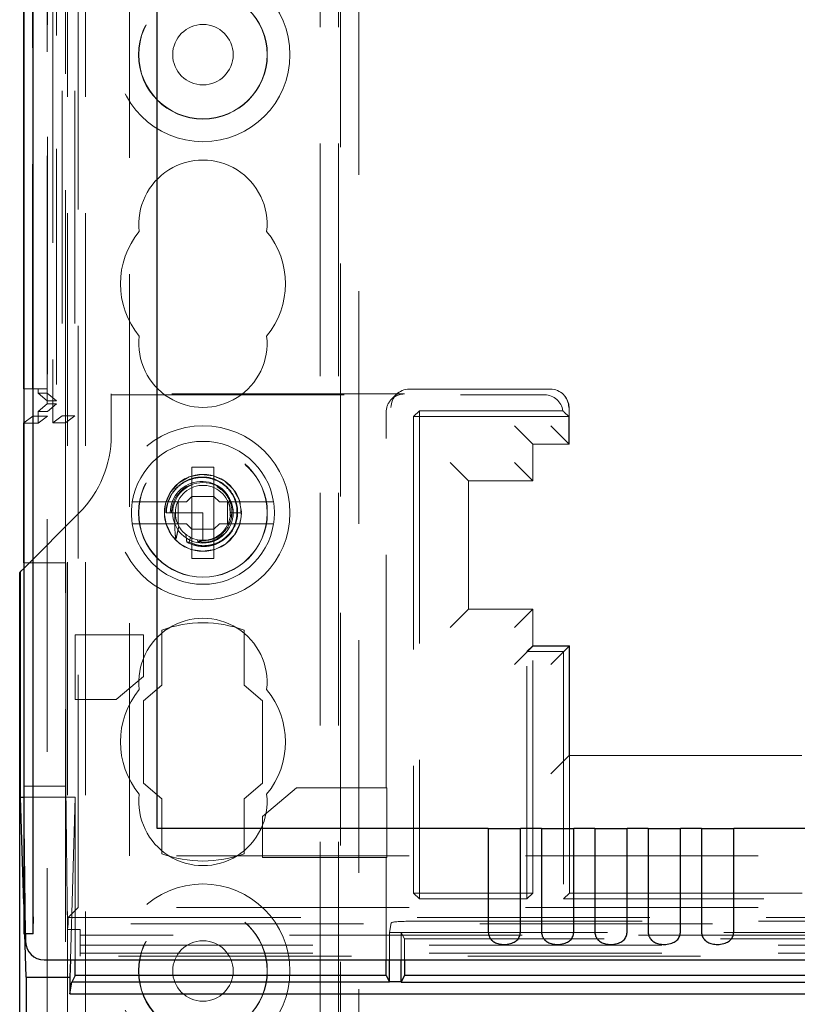
# Model space of a CAD drawing. Units: millimetres. Extents: x 11 to 205, y 5 to 292.
# Drawn here: x 65 to 69, y 169 to 174 of the extents above; entities that cross this region are included whole.
import ezdxf

# ---------------------------------------------------------------- set-up
doc = ezdxf.new("R2010")
doc.units = ezdxf.units.MM
doc.linetypes.add('HIDDEN', pattern=[1.905, 1.27, -0.635])

msp = doc.modelspace()

# ---------------------------------------------------------------- linework, layer by layer
at = {"color": 7, "linetype": 'HIDDEN', "lineweight": 18}
for p, q in [((65.2678, 109.1964), (65.2678, 244.1964)), ((65.3678, 109.1964), (65.3678, 244.1964)), ((66.6478, 244.1964), (66.6478, 109.1964)), ((66.7478, 244.1964), (66.7478, 109.1964)), ((65.0794, 169.3984), (65.0794, 199.2039)), ((65.0797, 199.2039), (65.0797, 169.3984)), ((65.1878, 199.2039), (65.1878, 172.1868)), ((65.2394, 198.7637), (65.2394, 172.2256)), ((65.3094, 198.7637), (65.3094, 172.2256)), ((65.0794, 194.7039), (65.0794, 172.2239)), ((65.1592, 194.6789), (65.1592, 172.2489)), ((65.1594, 194.7039), (65.1594, 172.2239)), ((65.1578, 172.307), (65.1578, 194.6209)), ((65.2088, 194.6209), (65.2088, 172.307)), ((65.2089, 194.637), (65.2089, 172.2908)), ((65.0784, 194.5539), (65.0784, 172.3739)), ((65.1584, 172.3739), (65.1584, 194.5539)), ((65.1585, 194.5789), (65.1585, 172.3489)), ((65.3262, 169.5424), (65.3262, 194.4956)), ((65.6078, 169.8239), (65.6078, 194.4956)), ((66.7578, 174.9614), (66.7578, 133.4314)), ((65.2578, 172.1868), (65.2578, 174.8114)), ((66.8578, 174.8114), (66.8578, 133.5814)), ((65.0784, 172.3739), (65.0306, 172.3739)), ((65.0784, 172.3739), (65.1584, 172.3739)), ((65.1078, 172.3489), (65.1078, 172.3739)), ((67.9043, 172.3714), (67.134, 172.3714)), ((65.1078, 172.3489), (65.1578, 172.307)), ((65.1078, 172.3489), (65.1585, 172.3489)), ((65.1578, 172.307), (65.1578, 172.2909)), ((65.1578, 172.307), (65.2088, 172.307)), ((65.1585, 172.3489), (65.2088, 172.307)), ((65.5078, 172.3453), (65.5078, 172.12)), ((67.1078, 172.3453), (65.5078, 172.3453)), ((65.5078, 172.34), (67.8729, 172.34)), ((67.0633, 172.3422), (67.0371, 172.316)), ((67.9767, 172.3404), (67.9749, 172.3422)), ((65.1578, 172.2909), (65.1078, 172.2489)), ((65.1078, 172.1852), (65.1078, 172.2489)), ((65.1592, 172.2489), (65.1078, 172.2489)), ((65.1578, 172.2909), (65.2089, 172.2909)), ((65.1578, 136.102), (65.1578, 172.2909)), ((65.2089, 172.2909), (65.1592, 172.2489)), ((67.1892, 172.2529), (67.1578, 172.2214)), ((67.1892, 172.2529), (67.1892, 169.59)), ((67.972, 172.2529), (67.1892, 172.2529)), ((68.006, 172.0714), (68.006, 172.2697)), ((65.0794, 172.2239), (65.0306, 172.1873)), ((65.1594, 172.2239), (65.0794, 172.2239)), ((65.1594, 172.2239), (65.1078, 172.1852)), ((65.2394, 172.2256), (65.1878, 172.1868)), ((65.3094, 172.2256), (65.2394, 172.2256)), ((65.2578, 172.1868), (65.3094, 172.2256)), ((67.0078, 170.1964), (67.0078, 172.2452)), ((68.0043, 172.2214), (67.1578, 172.2214)), ((67.1578, 172.2214), (67.1578, 169.6214)), ((68.0043, 172.2214), (67.9793, 172.2465)), ((68.0043, 172.2214), (68.0043, 172.0714)), ((65.0278, 172.1852), (65.1078, 172.1852)), ((65.2578, 172.1868), (65.1878, 172.1868)), ((65.2578, 172.1868), (65.2578, 171.423)), ((67.8078, 172.0714), (67.7078, 172.1714)), ((67.906, 172.1714), (68.006, 172.0714)), ((67.8078, 171.8714), (67.8078, 172.0714)), ((68.006, 172.0714), (67.8078, 172.0714)), ((66.0678, 171.9464), (65.9478, 171.9464)), ((65.9478, 171.9464), (65.9478, 171.7864)), ((66.0678, 171.7864), (66.0678, 171.9464)), ((67.3578, 171.9714), (67.4578, 171.8714)), ((67.7078, 171.9714), (67.8078, 171.8714)), ((67.4578, 171.1714), (67.4578, 171.8714)), ((67.4578, 171.8714), (67.8078, 171.8714)), ((65.9178, 171.7564), (65.9478, 171.7864)), ((65.9478, 171.7848), (65.947, 171.7857)), ((66.0678, 171.7848), (65.9478, 171.7848)), ((65.9478, 171.7848), (65.9478, 171.6081)), ((66.0678, 171.7864), (66.0978, 171.7564)), ((66.0678, 171.7848), (66.0685, 171.7857)), ((66.0678, 171.6081), (66.0678, 171.7848)), ((65.9178, 171.7564), (65.6731, 171.7564)), ((65.8731, 171.6364), (65.8731, 171.7564)), ((66.3424, 171.7564), (66.0978, 171.7564)), ((66.1424, 171.7564), (66.1424, 171.6364)), ((66.1564, 171.6965), (66.1546, 171.7178)), ((66.2166, 171.6882), (66.2145, 171.7123)), ((65.332, 171.6957), (65.0299, 171.3935)), ((65.7984, 171.6964), (65.7978, 171.6964)), ((65.7988, 171.6964), (65.7984, 171.6964)), ((65.8552, 171.6964), (65.8065, 171.6964)), ((66.0078, 171.6964), (65.8552, 171.6964)), ((66.0078, 171.5464), (66.0078, 171.6964)), ((66.155, 171.6678), (66.1669, 171.6964)), ((66.1669, 171.6964), (66.1578, 171.6964)), ((66.2178, 171.6964), (66.1669, 171.6964)), ((65.6731, 171.6364), (65.9178, 171.6364)), ((65.9478, 171.6064), (65.9178, 171.6364)), ((65.9478, 171.6081), (65.947, 171.6072)), ((65.9478, 171.6081), (66.0678, 171.6081)), ((65.9478, 171.6064), (65.9478, 171.4464)), ((66.0978, 171.6364), (66.0678, 171.6064)), ((66.0678, 171.6081), (66.0685, 171.6072)), ((66.0678, 171.4464), (66.0678, 171.6064)), ((66.0978, 171.6364), (66.3424, 171.6364)), ((65.933, 171.5359), (65.9396, 171.5628)), ((65.9787, 171.5493), (65.9807, 171.5389)), ((66.004, 171.5451), (66.0043, 171.5465)), ((65.9478, 171.4464), (66.0678, 171.4464)), ((65.0299, 171.423), (65.2599, 171.423)), ((65.2578, 136.9699), (65.2578, 171.423)), ((65.2599, 171.423), (65.2599, 170.2054)), ((67.3578, 171.0714), (67.4578, 171.1714)), ((67.8078, 171.1714), (67.4578, 171.1714)), ((67.8078, 171.1714), (67.7078, 171.0714)), ((67.8078, 170.9697), (67.8078, 171.1714)), ((65.3111, 170.6775), (65.3111, 171.0313)), ((65.3111, 171.0313), (65.6828, 171.0313)), ((65.6828, 171.0313), (65.6828, 170.8038)), ((65.7828, 171.0563), (65.7828, 170.7563)), ((66.2328, 170.7563), (66.2328, 171.0563)), ((67.8078, 170.9697), (67.7078, 170.8697)), ((67.7763, 170.94), (67.8078, 170.9714)), ((68.0078, 170.9714), (67.8078, 170.9714)), ((67.8078, 169.6214), (67.8078, 170.9714)), ((67.8078, 170.9697), (68.006, 170.9697)), ((68.006, 170.9697), (67.906, 170.8697)), ((68.006, 170.9697), (68.0078, 170.9714)), ((68.006, 170.3714), (68.006, 170.9697)), ((68.0078, 170.9714), (68.0078, 170.3714)), ((67.7763, 169.59), (67.7763, 170.94)), ((67.7763, 170.94), (67.9763, 170.94)), ((67.9763, 170.94), (67.9763, 169.59)), ((65.6828, 170.8038), (65.5338, 170.6775)), ((65.7828, 170.7563), (65.6828, 170.6714)), ((66.3328, 170.6714), (66.2328, 170.7563)), ((65.5338, 170.6775), (65.3111, 170.6775)), ((65.6828, 170.6714), (65.6828, 170.2214)), ((66.3328, 170.2214), (66.3328, 170.6714)), ((67.906, 170.2714), (68.006, 170.3714)), ((68.006, 170.3714), (69.5828, 170.3714)), ((68.0078, 170.3714), (68.0078, 169.6214)), ((65.0299, 170.2054), (65.2599, 170.2054)), ((65.2599, 170.2054), (65.2692, 169.4225)), ((65.6828, 170.2214), (65.7828, 170.1366)), ((66.2328, 170.1366), (66.3328, 170.2214)), ((66.3328, 170.0391), (66.5183, 170.1964)), ((66.5183, 170.1964), (67.0112, 170.1964)), ((67.0112, 170.1964), (67.0112, 169.8164)), ((65.0306, 170.1449), (65.3111, 170.1449)), ((65.0306, 170.141), (65.0395, 169.3984)), ((65.3111, 170.1449), (65.2842, 169.2574)), ((65.3111, 169.2574), (65.3111, 170.1449)), ((65.7828, 170.1366), (65.7828, 169.8366)), ((66.2328, 169.8366), (66.2328, 170.1366)), ((66.3328, 169.8164), (66.3328, 170.0391)), ((76.6578, 169.8239), (65.6078, 169.8239)), ((67.0112, 169.8164), (66.3328, 169.8164)), ((67.0078, 169.2574), (67.0078, 169.8164)), ((67.1892, 169.59), (67.1578, 169.6214)), ((67.1578, 169.6214), (67.8078, 169.6214)), ((67.7763, 169.59), (67.8078, 169.6214)), ((67.9763, 169.59), (68.0078, 169.6214)), ((68.0078, 169.6214), (71.9078, 169.6214)), ((65.0356, 169.3984), (65.0306, 169.5618)), ((67.1892, 169.59), (67.7763, 169.59)), ((76.6892, 169.59), (67.9763, 169.59)), ((65.3262, 169.5424), (65.2717, 169.4879)), ((76.6578, 169.5424), (65.3262, 169.5424)), ((65.2717, 169.4539), (65.2692, 169.4225)), ((65.2717, 169.4879), (89.7438, 169.4879)), ((65.2717, 169.4879), (65.2717, 169.4539)), ((89.7438, 169.4539), (65.2717, 169.4539)), ((67.0252, 169.4064), (67.0357, 169.459)), ((67.1357, 169.4676), (87.8798, 169.4676)), ((65.2692, 169.4225), (65.3378, 169.4225)), ((65.3378, 169.277), (65.3378, 169.4225)), ((67.0252, 169.4064), (67.0903, 169.4064)), ((67.0252, 169.2574), (67.0252, 169.4064)), ((72.0252, 169.4064), (67.0903, 169.4064)), ((67.1078, 169.3714), (67.0903, 169.4064)), ((67.0903, 169.2574), (67.0903, 169.4064)), ((77.2746, 169.3926), (65.3378, 169.3926)), ((67.1078, 169.3714), (67.1078, 169.2574)), ((72.0078, 169.3714), (67.1078, 169.3714)), ((65.3378, 169.3376), (77.2746, 169.3376)), ((65.3378, 169.2934), (77.3313, 169.2934)), ((89.6778, 169.277), (65.3378, 169.277))]:
    msp.add_line(p, q, dxfattribs=at)
at = {"color": 7, "linetype": 'Continuous', "lineweight": 25}
for p, q in [((65.0306, 199.2039), (65.0306, 169.3984)), ((65.0322, 169.4984), (65.0322, 199.2039)), ((65.0822, 169.4984), (65.0822, 199.2039)), ((65.0278, 194.5539), (65.0278, 172.3739)), ((65.7578, 169.9739), (65.7578, 194.2475)), ((65.0306, 172.3739), (65.0278, 172.3739)), ((65.0306, 172.1873), (65.0278, 172.1852)), ((65.0278, 172.1852), (65.0278, 171.423)), ((65.0299, 171.3935), (65.013, 171.3767)), ((65.0299, 171.423), (65.0278, 171.423)), ((65.0299, 171.423), (65.0299, 170.2054)), ((65.013, 171.3767), (65.0078, 171.3714)), ((65.0078, 137.0214), (65.0078, 171.3714)), ((65.013, 170.1449), (65.013, 171.3767)), ((65.0299, 170.2054), (65.0306, 170.141)), ((65.0306, 169.5618), (65.013, 170.1449)), ((65.013, 170.1449), (65.0306, 170.1449)), ((67.5644, 169.9739), (65.7578, 169.9739)), ((67.5644, 169.9739), (67.5644, 169.4131)), ((67.5644, 169.9739), (67.7411, 169.9739)), ((67.7411, 169.4131), (67.7411, 169.9739)), ((67.8554, 169.9739), (67.7411, 169.9739)), ((67.8554, 169.9739), (67.8554, 169.4131)), ((67.8554, 169.9739), (68.0321, 169.9739)), ((68.0321, 169.4131), (68.0321, 169.9739)), ((68.1464, 169.9739), (68.0321, 169.9739)), ((68.1464, 169.9739), (68.1464, 169.4131)), ((68.1464, 169.9739), (68.3231, 169.9739)), ((68.3231, 169.4131), (68.3231, 169.9739)), ((68.4374, 169.9739), (68.3231, 169.9739)), ((68.4374, 169.9739), (68.4374, 169.4131)), ((68.4374, 169.9739), (68.6141, 169.9739)), ((68.6141, 169.4131), (68.6141, 169.9739)), ((68.7284, 169.9739), (68.6141, 169.9739)), ((68.7284, 169.9739), (68.7284, 169.4131)), ((68.7284, 169.9739), (68.9051, 169.9739)), ((68.9051, 169.4131), (68.9051, 169.9739)), ((76.4828, 169.9739), (68.9051, 169.9739)), ((65.0306, 169.3984), (65.0315, 169.3984)), ((65.0815, 169.3984), (65.0315, 169.3984)), ((65.0427, 169.1634), (65.0356, 169.3984)), ((65.0395, 169.3984), (65.04, 169.3562)), ((65.1412, 169.2574), (89.8743, 169.2574)), ((65.2842, 169.2574), (65.2814, 169.1634)), ((65.3111, 169.1714), (65.3111, 169.2574)), ((67.0078, 169.1714), (67.0078, 169.2574)), ((67.0252, 169.1373), (67.0252, 169.2574)), ((67.0903, 169.1373), (67.0903, 169.2574)), ((67.1078, 169.2574), (67.1078, 169.1714)), ((65.0427, 169.1634), (65.0427, 139.2292)), ((65.0427, 169.1634), (65.2814, 169.1634)), ((65.2814, 169.1634), (65.2814, 169.0714)), ((65.2814, 169.0714), (65.2932, 169.1356)), ((65.3111, 169.1714), (65.2932, 169.1356)), ((67.0257, 169.1356), (65.2932, 169.1356)), ((67.0078, 169.1714), (65.3111, 169.1714)), ((67.0078, 169.1714), (67.0252, 169.1365)), ((67.0903, 169.1381), (67.0252, 169.1381)), ((67.0898, 169.1356), (72.0257, 169.1356)), ((67.1078, 169.1714), (67.0903, 169.1365)), ((72.0078, 169.1714), (67.1078, 169.1714)), ((65.2814, 169.0714), (89.7341, 169.0714))]:
    msp.add_line(p, q, dxfattribs=at)
at = {"color": 7, "linetype": 'HIDDEN', "lineweight": 18, "flags": 128}
msp.add_lwpolyline([(66.217, 171.6964), (66.2177, 171.7015), (66.2055, 171.7671), (66.1731, 171.8259), (66.1248, 171.8708), (66.0635, 171.8989), (65.9977, 171.9062), (65.9322, 171.8924), (65.8743, 171.8586), (65.8305, 171.8091), (65.804, 171.7471), (65.798, 171.6859), (65.8067, 171.6357), (65.8363, 171.5752), (65.8823, 171.528), (65.9421, 171.497), (66.0078, 171.4864), (66.0734, 171.497), (66.1332, 171.528), (66.1792, 171.5752), (66.2088, 171.6357), (66.2178, 171.6964), (66.2178, 171.6964)], dxfattribs=at)
at = {"color": 7, "linetype": 'HIDDEN', "lineweight": 18}
for centre, radius in [((66.0078, 174.1964), 0.475), ((66.0078, 174.1964), 0.3515), ((66.0078, 174.1964), 0.3502), ((66.0078, 174.1964), 0.165), ((66.0078, 171.6964), 0.475), ((66.0078, 171.6964), 0.3515), ((66.0078, 171.6964), 0.3502), ((66.0078, 171.6964), 0.21), ((66.0078, 171.6964), 0.165), ((66.0078, 169.1964), 0.475), ((66.0078, 169.1964), 0.3515), ((66.0078, 169.1964), 0.3502), ((66.0078, 169.1964), 0.165)]:
    msp.add_circle(centre, radius, dxfattribs=at)
for centre, radius, start, end in [((66.0078, 173.2714), 0.35, 353.5326, 186.4674), ((66.0078, 172.9464), 0.45, 140.6085, 219.3915), ((66.0078, 172.9464), 0.45, 320.6085, 39.3915), ((66.0078, 172.6214), 0.35, 173.5326, 6.4674), ((67.906, 172.2697), 0.1, 0, 45), ((64.9078, 172.12), 0.6, 315, 0), ((66.0078, 171.6964), 0.39, 8.8499, 171.1501), ((66.001, 171.6968), 0.1712, 6.0875, 180.1121), ((66.0078, 171.6964), 0.15, 0, 348.999), ((66.0078, 171.6964), 0.39, 171.1501, 188.8499), ((66.0078, 171.6964), 0.39, 351.1501, 8.8499), ((66.0078, 171.6964), 0.39, 188.8499, 351.1501), ((66.0078, 170.7714), 0.35, 353.5326, 186.4674), ((66.0078, 170.4464), 0.65, 69.7478, 110.2522), ((66.0078, 170.4464), 0.45, 140.6085, 219.3915), ((66.0078, 170.4464), 0.45, 320.6085, 39.3915), ((66.0078, 170.1214), 0.35, 173.5326, 6.4674), ((66.0078, 170.4464), 0.65, 249.7478, 290.2522)]:
    msp.add_arc(centre, radius, start, end, dxfattribs=at)
at = {"color": 7, "linetype": 'Continuous', "lineweight": 25}
for centre in [(61.4507, 169.4734), (61.5007, 169.4734)]:
    msp.add_arc(centre, 3.5816, 358.8001, 0.3999, dxfattribs=at)
at = {"color": 7, "linetype": 'HIDDEN', "lineweight": 18}
for centre, major_axis, ratio, start_param, end_param in [((67.134, 172.2714), (0, 0.1), 0.999695, 0, 1.570796), ((67.9043, 172.2714), (0, 0.1), 0.999695, 4.712389, 6.283185), ((67.1078, 172.2452), (0.0707, 0.0707), 0.999695, 0.785246, 2.356347), ((67.8728, 172.24), (-0.0707, -0.0707), 0.999695, 2.48491, 3.926839), ((65.9452, 171.6964), (0.1727, 0), 0.931982, 4.187279, 4.205797), ((65.9452, 171.6964), (0.1727, 0), 0.931982, 4.565019, 4.641685), ((65.9452, 171.6964), (0.1727, 0), 0.931982, 4.919692, 5.060009), ((67.1357, 169.4589), (0.1, 0), 0.087489, 1.570796, 3.124139)]:
    msp.add_ellipse(centre, major_axis=major_axis, ratio=ratio, start_param=start_param, end_param=end_param, dxfattribs=at)
at = {"color": 7, "linetype": 'Continuous', "lineweight": 25}
msp.add_ellipse((65.14, 169.3562), major_axis=(0.0928, -0.038), ratio=0.983362, start_param=3.536267, end_param=5.107015, dxfattribs=at)
at = {"color": 7, "linetype": 'HIDDEN', "lineweight": 18}
for points, knots in [([(67.972, 172.2529), (67.9735, 172.2517), (67.9761, 172.2495), (67.9783, 172.2474), (67.9793, 172.2465)], [0, 0, 0, 0, 0.56, 1, 1, 1, 1]), ([(65.9198, 171.5372), (65.9241, 171.5349), (65.9464, 171.5227), (65.9917, 171.5102), (66.0546, 171.5141), (66.113, 171.5388), (66.1602, 171.5818), (66.1908, 171.6383), (66.201, 171.7022), (66.1894, 171.7662), (66.1572, 171.8232), (66.1073, 171.8666), (66.0458, 171.8913), (65.9789, 171.894), (65.9146, 171.8746), (65.86, 171.8346), (65.8216, 171.7785), (65.8079, 171.7293), (65.8067, 171.7016), (65.8065, 171.6964)], [0, 0, 0, 0, 0.014723, 0.0767, 0.138674, 0.201341, 0.264321, 0.327614, 0.391559, 0.455496, 0.520369, 0.585234, 0.650811, 0.716684, 0.782887, 0.849727, 0.916574, 0.984346, 1, 1, 1, 1]), ([(65.8081, 171.6964), (65.8082, 171.6994), (65.8091, 171.725), (65.8209, 171.7727), (65.8584, 171.8301), (65.9127, 171.8712), (65.9772, 171.8913), (66.0443, 171.8889), (66.106, 171.864), (66.1555, 171.8202), (66.1871, 171.7628), (66.1974, 171.6985), (66.1856, 171.6351), (66.1534, 171.5798), (66.1048, 171.5388), (66.0459, 171.5172), (65.9854, 171.5153), (65.9496, 171.5294), (65.933, 171.5359)], [0, 0, 0, 0, 0.009188, 0.079565, 0.148887, 0.218271, 0.286601, 0.354839, 0.422361, 0.489423, 0.556144, 0.621997, 0.687869, 0.752535, 0.817277, 0.881141, 0.944724, 1, 1, 1, 1]), ([(65.8356, 171.6964), (65.8374, 171.7127), (65.8412, 171.7483), (65.8683, 171.7972), (65.9038, 171.8335), (65.9319, 171.8437), (65.9418, 171.8473)], [0, 0, 0, 0, 0.24815, 0.544584, 0.840552, 1, 1, 1, 1]), ([(66.0842, 171.839), (66.0972, 171.8307), (66.126, 171.8123), (66.155, 171.7671), (66.1689, 171.7133), (66.1636, 171.6582), (66.1402, 171.6086), (66.1018, 171.5704), (66.0542, 171.5472), (66.0202, 171.5458), (66.004, 171.5451)], [0, 0, 0, 0, 0.109781, 0.242496, 0.372402, 0.502551, 0.630609, 0.75812, 0.884313, 1, 1, 1, 1]), ([(66.1557, 171.6785), (66.1565, 171.6917), (66.1581, 171.7208), (66.1509, 171.7514), (66.1412, 171.7647), (66.141, 171.765)], [0, 0, 0, 0, 0.445277, 0.986076, 1, 1, 1, 1]), ([(65.6224, 171.7564), (65.6224, 171.7564), (65.6225, 171.7564), (65.625, 171.7564), (65.6338, 171.7564), (65.6469, 171.7564), (65.6608, 171.7564), (65.6698, 171.7564), (65.6731, 171.7564)], [0, 0, 0, 0, 0.024661, 0.235438, 0.44634, 0.658755, 0.873696, 1, 1, 1, 1]), ([(66.3424, 171.7564), (66.3471, 171.7564), (66.3577, 171.7564), (66.3725, 171.7564), (66.3834, 171.7564), (66.3906, 171.7564), (66.393, 171.7564), (66.3931, 171.7564), (66.3931, 171.7564)], [0, 0, 0, 0, 0.179423, 0.398921, 0.616093, 0.752232, 0.963055, 1, 1, 1, 1]), ([(65.8552, 171.6964), (65.8544, 171.6767), (65.8532, 171.6419), (65.8552, 171.5952), (65.8575, 171.5689), (65.8586, 171.5572)], [0, 0, 0, 0, 0.423496, 0.744657, 1, 1, 1, 1]), ([(65.6731, 171.6364), (65.668, 171.6364), (65.6572, 171.6364), (65.6421, 171.6364), (65.6301, 171.6364), (65.6234, 171.6364), (65.6227, 171.6364), (65.6224, 171.6364)], [0, 0, 0, 0, 0.1923703, 0.4118389, 0.6289122, 0.8430877, 1, 1, 1, 1]), ([(65.8614, 171.5557), (65.8632, 171.5637), (65.8666, 171.579), (65.8716, 171.6018), (65.8748, 171.6166), (65.8764, 171.6241)], [0, 0, 0, 0, 0.352345, 0.676158, 1, 1, 1, 1]), ([(66.3931, 171.6364), (66.3929, 171.6364), (66.3926, 171.6364), (66.3889, 171.6364), (66.381, 171.6364), (66.3675, 171.6364), (66.3539, 171.6364), (66.3453, 171.6364), (66.3424, 171.6364)], [0, 0, 0, 0, 0.119839, 0.248264, 0.461435, 0.674532, 0.889542, 1, 1, 1, 1]), ([(65.9144, 171.5791), (65.9159, 171.5663), (65.9176, 171.5523), (65.9196, 171.5385), (65.9198, 171.5372)], [0, 0, 0, 0, 0.91071, 1, 1, 1, 1]), ([(65.9807, 171.5389), (65.9963, 171.5373), (66.03, 171.5338), (66.0807, 171.5476), (66.1083, 171.5696), (66.1217, 171.5803)], [0, 0, 0, 0, 0.308493, 0.664567, 1, 1, 1, 1])]:
    msp.add_open_spline(points, degree=3, knots=knots, dxfattribs=at)
at = {"color": 7, "linetype": 'Continuous', "lineweight": 25}
for points, knots in [([(67.5644, 169.4131), (67.565, 169.4059), (67.5662, 169.3914), (67.5756, 169.3725), (67.5902, 169.3576), (67.6109, 169.3471), (67.638, 169.3413), (67.67, 169.3413), (67.6999, 169.3486), (67.7228, 169.3634), (67.7362, 169.3829), (67.7407, 169.401), (67.741, 169.4108), (67.7411, 169.4131)], [0, 0, 0, 0, 0.081658, 0.163229, 0.244399, 0.334266, 0.439343, 0.56193, 0.693194, 0.790657, 0.888659, 0.973769, 1, 1, 1, 1]), ([(67.8554, 169.4131), (67.856, 169.4059), (67.8572, 169.3914), (67.8666, 169.3725), (67.8812, 169.3576), (67.9019, 169.3471), (67.929, 169.3413), (67.961, 169.3413), (67.9909, 169.3486), (68.0138, 169.3634), (68.0272, 169.3829), (68.0317, 169.401), (68.032, 169.4108), (68.0321, 169.4131)], [0, 0, 0, 0, 0.081658, 0.1632287, 0.2443988, 0.3342656, 0.4393427, 0.5619302, 0.6931939, 0.7906566, 0.8886587, 0.973769, 1, 1, 1, 1]), ([(68.1464, 169.4131), (68.147, 169.4059), (68.1482, 169.3914), (68.1576, 169.3725), (68.1722, 169.3576), (68.1929, 169.3471), (68.22, 169.3413), (68.252, 169.3413), (68.2819, 169.3486), (68.3048, 169.3634), (68.3182, 169.3829), (68.3227, 169.401), (68.323, 169.4108), (68.3231, 169.4131)], [0, 0, 0, 0, 0.081658, 0.1632287, 0.2443988, 0.3342656, 0.4393427, 0.5619302, 0.6931939, 0.7906566, 0.8886587, 0.973769, 1, 1, 1, 1]), ([(68.4374, 169.4131), (68.438, 169.4059), (68.4392, 169.3914), (68.4486, 169.3725), (68.4632, 169.3576), (68.4839, 169.3471), (68.511, 169.3413), (68.543, 169.3413), (68.5729, 169.3486), (68.5958, 169.3634), (68.6092, 169.3829), (68.6137, 169.401), (68.614, 169.4108), (68.6141, 169.4131)], [0, 0, 0, 0, 0.081658, 0.163229, 0.244399, 0.334266, 0.439343, 0.56193, 0.693194, 0.790657, 0.888659, 0.973769, 1, 1, 1, 1]), ([(68.7284, 169.4131), (68.729, 169.4059), (68.7302, 169.3914), (68.7396, 169.3725), (68.7542, 169.3576), (68.7749, 169.3471), (68.802, 169.3413), (68.834, 169.3413), (68.8639, 169.3486), (68.8868, 169.3634), (68.9002, 169.3829), (68.9047, 169.401), (68.905, 169.4108), (68.9051, 169.4131)], [0, 0, 0, 0, 0.081658, 0.163229, 0.244399, 0.334266, 0.439343, 0.56193, 0.693194, 0.790657, 0.888659, 0.973769, 1, 1, 1, 1])]:
    msp.add_open_spline(points, degree=3, knots=knots, dxfattribs=at)

doc.saveas('drawing.dxf')
